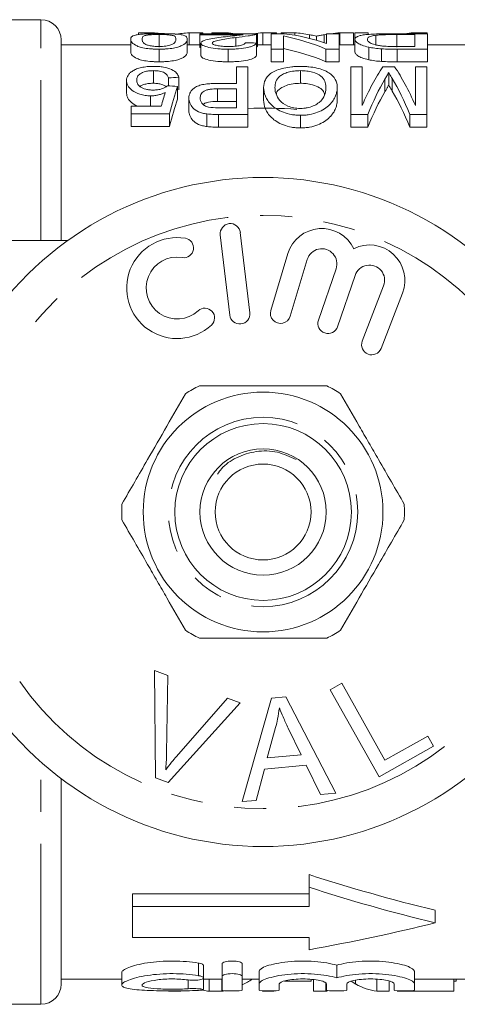
# Model space of a CAD drawing. Units: millimetres. Extents: x 160 to 246, y 84 to 264.
# Drawn here: x 192 to 209, y 98 to 137 of the extents above; entities that cross this region are included whole.
import ezdxf

# ---------------------------------------------------------------- set-up
doc = ezdxf.new("R2010")
doc.units = ezdxf.units.MM
doc.linetypes.add('PHANTOM', pattern=[12.7, 6.35, -1.27, 1.27, -1.27, 1.27, -1.27])

msp = doc.modelspace()

# ---------------------------------------------------------------- linework, layer by layer
at = {"color": 7, "linetype": 'Continuous', "lineweight": 15}
for p, q in [((192.548, 136.791), (186.248, 136.791)), ((196.408, 136.272), (196.408, 136.204)), ((196.408, 136.272), (196.968, 136.272)), ((197.225, 136.205), (197.225, 135.705)), ((198.42, 136.272), (198.42, 135.791)), ((198.42, 136.272), (198.965, 136.272)), ((201.129, 136.236), (198.841, 136.236)), ((198.841, 136.236), (198.841, 136.196)), ((198.841, 136.196), (200.553, 136.196)), ((198.841, 136.196), (198.841, 135.696)), ((198.965, 136.272), (198.965, 136.236)), ((199.324, 136.272), (199.324, 136.236)), ((199.324, 136.272), (199.884, 136.272)), ((199.884, 136.272), (199.884, 136.236)), ((201.082, 136.209), (201.082, 135.867)), ((201.129, 135.735), (201.129, 136.235)), ((201.336, 136.272), (201.336, 135.791)), ((201.336, 136.272), (201.882, 136.272)), ((202.189, 136.236), (201.668, 136.236)), ((201.668, 136.236), (201.668, 135.623)), ((201.882, 136.272), (201.882, 136.236)), ((202.061, 136.272), (202.061, 136.236)), ((202.061, 136.272), (202.601, 136.272)), ((202.161, 135.623), (202.161, 136.146)), ((202.601, 136.272), (202.601, 136.175)), ((203.471, 136.138), (203.471, 135.972)), ((203.866, 136.236), (203.866, 135.845)), ((204.36, 136.236), (203.866, 136.236)), ((204.36, 135.623), (204.36, 136.236)), ((204.393, 136.272), (204.393, 135.791)), ((204.393, 136.272), (204.933, 136.272)), ((204.933, 136.272), (204.933, 135.791)), ((204.978, 136.272), (204.978, 135.791)), ((204.978, 136.272), (205.518, 136.272)), ((205.518, 136.272), (205.518, 136.206)), ((205.818, 136.174), (205.818, 135.793)), ((207.86, 136.236), (206.606, 136.236)), ((206.645, 136.2), (207.366, 136.2)), ((207.31, 136.272), (207.31, 136.236)), ((207.31, 136.272), (207.85, 136.272)), ((207.366, 136.2), (207.366, 135.73)), ((207.85, 136.272), (207.85, 136.236)), ((207.86, 135.623), (207.86, 136.236)), ((193.348, 128.041), (193.348, 135.991)), ((196.103, 135.791), (193.348, 135.791)), ((196.103, 136.021), (196.103, 135.521)), ((198.347, 136.021), (198.347, 135.521)), ((198.841, 135.791), (198.347, 135.791)), ((198.885, 135.862), (198.885, 135.362)), ((200.275, 136.088), (200.275, 135.745)), ((201.084, 135.867), (201.084, 135.367)), ((201.668, 135.791), (201.129, 135.791)), ((204.988, 135.791), (204.36, 135.791)), ((204.988, 136.013), (204.988, 135.513)), ((207.366, 135.73), (206.657, 135.73)), ((210.348, 135.791), (207.86, 135.791)), ((197.225, 135.623), (197.225, 135.123)), ((198.885, 135.696), (198.841, 135.696)), ((199.962, 135.623), (199.962, 135.123)), ((201.668, 135.623), (202.161, 135.623)), ((201.668, 135.623), (201.668, 135.123)), ((202.161, 135.623), (202.161, 135.123)), ((203.838, 135.623), (203.838, 135.123)), ((203.838, 135.623), (204.36, 135.623)), ((204.36, 135.623), (204.36, 135.123)), ((205.536, 135.704), (205.536, 135.204)), ((206.045, 135.637), (206.045, 135.137)), ((206.663, 135.623), (207.86, 135.623)), ((207.86, 135.623), (207.86, 135.123)), ((202.161, 135.123), (201.668, 135.123)), ((204.36, 135.123), (203.838, 135.123)), ((207.86, 135.123), (206.663, 135.123)), ((197.001, 134.772), (197.001, 134.272)), ((200.293, 134.923), (200.293, 134.265)), ((200.741, 134.923), (200.293, 134.923)), ((200.741, 133.036), (200.741, 134.923)), ((202.83, 134.772), (202.83, 134.272)), ((204.825, 134.923), (204.825, 133.036)), ((205.273, 134.923), (204.825, 134.923)), ((205.273, 133.392), (205.273, 134.923)), ((206.561, 134.923), (206.096, 134.923)), ((206.328, 134.698), (206.328, 134.198)), ((207.382, 134.923), (207.382, 133.392)), ((207.831, 134.923), (207.382, 134.923)), ((207.831, 133.036), (207.831, 134.923)), ((195.94, 134.384), (195.94, 133.884)), ((197.6, 134.487), (197.6, 134.17)), ((198.004, 134.508), (198.004, 134.008)), ((200.293, 134.265), (199.526, 134.265)), ((196.892, 133.775), (196.892, 133.363)), ((197.959, 134.149), (197.959, 133.649)), ((199.542, 134.053), (200.293, 134.053)), ((199.542, 134.053), (199.542, 133.553)), ((200.293, 134.053), (200.293, 133.305)), ((201.369, 134.104), (201.369, 133.604)), ((204.286, 134.126), (204.286, 133.626)), ((198.408, 133.68), (198.408, 133.18)), ((200.293, 133.553), (199.542, 133.553)), ((196.119, 133.363), (196.119, 133.066)), ((197.312, 133.363), (196.119, 133.363)), ((196.119, 133.066), (197.645, 133.066)), ((196.119, 133.066), (196.119, 132.566)), ((197.645, 133.066), (197.645, 132.566)), ((199.123, 133.058), (199.123, 132.558)), ((200.293, 133.305), (199.55, 133.305)), ((199.588, 133.036), (200.741, 133.036)), ((200.741, 133.036), (200.741, 132.536)), ((202.826, 133.005), (202.826, 132.505)), ((204.825, 133.036), (205.495, 133.036)), ((204.825, 133.036), (204.825, 132.536)), ((205.495, 133.036), (205.495, 132.536)), ((207.16, 133.036), (207.831, 133.036)), ((207.16, 133.036), (207.16, 132.536)), ((207.831, 133.036), (207.831, 132.536)), ((197.645, 132.566), (196.119, 132.566)), ((200.741, 132.536), (199.588, 132.536)), ((205.495, 132.536), (204.825, 132.536)), ((207.831, 132.536), (207.16, 132.536)), ((200.821, 125.183), (200.447, 128.361)), ((187.348, 128.041), (193.602, 128.041)), ((199.652, 128.268), (200.027, 125.09)), ((202.334, 127.525), (201.654, 125.277)), ((202.419, 125.045), (203.1, 127.293)), ((204.242, 126.924), (203.542, 124.891)), ((204.298, 124.63), (204.998, 126.663)), ((206.125, 126.252), (205.277, 124.061)), ((206.024, 123.772), (206.871, 125.963)), ((197.047, 111.016), (197.578, 110.815)), ((197.083, 106.766), (197.047, 111.016)), ((197.578, 110.815), (197.524, 107.758)), ((204.01, 110.252), (204.467, 110.508)), ((204.467, 110.508), (206.176, 107.465)), ((205.947, 106.802), (204.01, 110.252)), ((200.438, 109.734), (197.586, 106.576)), ((197.918, 107.609), (199.938, 109.923)), ((199.938, 109.923), (200.438, 109.734)), ((200.516, 105.82), (201.685, 109.921)), ((201.685, 109.921), (202.25, 109.97)), ((202.25, 109.97), (204.226, 106.151)), ((201.846, 108.752), (201.515, 107.55)), ((202.859, 107.67), (202.348, 108.731)), ((206.176, 107.465), (207.874, 108.418)), ((207.874, 108.418), (208.103, 108.011)), ((201.515, 107.55), (202.859, 107.67)), ((208.103, 108.011), (205.947, 106.802)), ((203.058, 107.257), (201.401, 107.11)), ((203.629, 106.098), (203.058, 107.257)), ((201.401, 107.11), (201.073, 105.869)), ((193.348, 98.591), (193.348, 106.729)), ((197.586, 106.576), (197.083, 106.766)), ((204.226, 106.151), (203.629, 106.098)), ((201.073, 105.869), (200.516, 105.82)), ((203.17, 102.428), (203.17, 102.928)), ((203.17, 101.671), (203.17, 102.428)), ((203.17, 102.171), (196.17, 102.171)), ((196.17, 101.671), (196.17, 102.171)), ((196.17, 101.671), (203.17, 101.671)), ((196.17, 100.443), (196.17, 101.671)), ((208.17, 101.013), (208.17, 101.513)), ((203.17, 100.443), (196.17, 100.443)), ((203.17, 99.951), (203.17, 100.443)), ((198.984, 98.836), (198.984, 99.336)), ((199.725, 98.896), (199.725, 99.396)), ((200.524, 98.896), (200.524, 99.396)), ((201.191, 98.598), (201.191, 99.098)), ((204.267, 98.837), (204.267, 99.337)), ((207.343, 98.598), (207.343, 99.098)), ((193.348, 98.791), (195.753, 98.791)), ((195.753, 99.051), (195.753, 98.554)), ((198.984, 98.372), (198.984, 98.827)), ((198.984, 98.791), (199.725, 98.791)), ((199.208, 98.31), (199.208, 98.791)), ((199.711, 98.31), (199.711, 98.791)), ((199.725, 98.351), (199.725, 98.896)), ((200.524, 98.896), (200.524, 98.351)), ((200.524, 98.791), (201.191, 98.791)), ((203.25, 98.713), (202.201, 98.713)), ((203.25, 98.713), (203.25, 98.779)), ((203.345, 98.31), (203.345, 98.791)), ((205.853, 98.31), (205.853, 98.791)), ((206.342, 98.31), (206.342, 98.713)), ((207.343, 98.791), (210.348, 98.791)), ((208.904, 98.31), (208.904, 98.791)), ((208.994, 98.713), (208.904, 98.713)), ((208.994, 98.713), (208.994, 98.791)), ((198.085, 98.31), (197.596, 98.31)), ((199.711, 98.31), (199.208, 98.31)), ((201.191, 98.351), (201.191, 98.598)), ((201.77, 98.31), (201.321, 98.31)), ((201.99, 98.598), (201.99, 98.351)), ((203.834, 98.31), (203.345, 98.31)), ((203.834, 98.31), (203.834, 98.635)), ((203.867, 98.351), (203.867, 98.598)), ((204.667, 98.598), (204.667, 98.351)), ((206.342, 98.31), (205.853, 98.31)), ((206.544, 98.351), (206.544, 98.598)), ((208.904, 98.31), (206.661, 98.31)), ((207.343, 98.598), (207.343, 98.351)), ((186.248, 97.791), (192.548, 97.791))]:
    msp.add_line(p, q, dxfattribs=at)
at = {"color": 8, "linetype": 'PHANTOM', "lineweight": 0}
for p, q in [((192.548, 128.041), (192.548, 136.791)), ((203.185, 136.197), (203.185, 136.05)), ((203.762, 136.195), (203.762, 135.881)), ((206.645, 136.2), (206.645, 135.7)), ((206.663, 135.623), (206.663, 135.123)), ((206.176, 134.439), (206.176, 133.939)), ((206.467, 134.46), (206.467, 133.96)), ((199.588, 133.036), (199.588, 132.536)), ((192.548, 97.791), (192.548, 107.385)), ((198.792, 98.925), (198.792, 99.425)), ((198.376, 98.407), (198.376, 98.755)), ((205.011, 98.595), (205.011, 98.744))]:
    msp.add_line(p, q, dxfattribs=at)
at = {"color": 7, "linetype": 'Continuous', "lineweight": 15}
for radius in [4.75, 3.5, 2.5, 1.9]:
    msp.add_circle((201.348, 117.291), radius, dxfattribs=at)
at = {"color": 8, "linetype": 'PHANTOM', "lineweight": 0}
msp.add_circle((201.348, 117.291), 3.75, dxfattribs=at)
at = {"color": 7, "linetype": 'Continuous', "lineweight": 15}
for centre, radius, start, end in [((192.548, 135.991), 0.8, 0, 90), ((201.348, 117.291), 16, 85.2042, 92.1727), ((201.348, 117.291), 13.25, 34.8499, 145.1501), ((200.05, 128.315), 0.4, 6.7162, 186.7162), ((203.674, 127.119), 1.4, 25.4153, 163.1496), ((197.943, 126.16), 2, 80.6161, 312.8163), ((198.206, 127.751), 0.387, 260.6161, 80.6161), ((203.674, 127.119), 0.6, 341, 163.1496), ((205.565, 126.468), 1.4, 338.8504, 116.5847), ((197.943, 126.16), 1.226, 80.6161, 312.8163), ((205.565, 126.468), 0.6, 338.8504, 161), ((199.04, 124.977), 0.387, 312.8163, 132.8163), ((202.036, 125.161), 0.4, 163.1496, 343.1496), ((200.424, 125.137), 0.4, 186.7162, 6.7162), ((203.92, 124.76), 0.4, 161, 341), ((205.65, 123.916), 0.4, 158.8504, 338.8504), ((201.348, 117.291), 5.6, 116.7655, 123.2345), ((201.348, 117.291), 5.6, 56.7655, 63.2345), ((201.348, 117.291), 5.6, 176.7655, 183.2345), ((201.348, 117.291), 5.6, 356.7655, 3.2345), ((201.348, 117.291), 5.6, 236.7655, 243.2345), ((201.348, 117.291), 5.6, 296.7655, 303.2345), ((201.348, 117.291), 13.25, 214.8499, 325.1501), ((192.548, 98.591), 0.8, 270, 0)]:
    msp.add_arc(centre, radius, start, end, dxfattribs=at)
at = {"color": 8, "linetype": 'PHANTOM', "lineweight": 0}
for start, end in [(34.8499, 145.1501), (214.8499, 325.1501)]:
    msp.add_arc((201.348, 117.291), 11.75, start, end, dxfattribs=at)
at = {"color": 7, "linetype": 'Continuous', "lineweight": 15}
for centre, major_axis, ratio, start_param, end_param in [((196.459, 117.791), (0, 18.5), 0.60925, 6.212257, 6.238053), ((198.931, 117.791), (0, 18.5), 0.612654, 0.045132, 0.094374), ((199.376, 117.791), (0, 18.5), 0.60925, 6.206105, 6.238053), ((201.848, 117.791), (0, 18.5), 0.612654, 0.045132, 0.07708), ((200.676, 117.791), (0, 18.5), 0.642148, 6.013744, 6.157836), ((201.274, 117.791), (0, 18.5), 0.642148, 6.06324, 6.206105), ((202.128, 117.791), (0, 18.5), 0.566372, 6.182224, 6.238053), ((204.895, 117.791), (0, 18.5), 0.601067, 0.092647, 0.102104), ((204.895, 117.791), (0, 18.5), 0.601067, 0.045132, 0.07708), ((207.812, 117.791), (0, 18.5), 0.601067, 0.045132, 0.07708), ((161.71, 117.791), (185, 0), 0.1, 1.356324, 1.358805), ((200.676, 117.291), (0, 18.5), 0.642148, 6.013744, 6.157836), ((208.034, 117.791), (0, 18.5), 0.277699, 0.386933, 0.56739), ((204.624, 117.791), (0, 18.5), 0.277462, 5.715795, 5.896253), ((120.188, 117.791), (166.5, 0), 0.111111, 1.084796, 1.087537), ((269.314, 117.791), (166.5, 0), 0.111111, 2.013391, 2.016077), ((208.454, 117.791), (0, 18.5), 0.282312, 0.45121, 0.6023), ((204.204, 117.791), (0, 18.5), 0.282044, 5.680886, 5.834501), ((199.058, 117.791), (0, 18.5), 0.174787, 0.513072, 0.570269), ((199.471, 117.791), (0, 18.5), 0.175, 0.486001, 0.599359), ((208.454, 117.291), (0, 18.5), 0.282312, 0.45121, 0.6023), ((204.204, 117.291), (0, 18.5), 0.282044, 5.680886, 5.834501), ((199.471, 117.291), (0, 18.5), 0.175, 0.486001, 0.599359), ((232.321, 117.291), (46.25, 0), 0.4, 4.030464, 4.162983), ((232.321, 116.791), (46.25, 0), 0.4, 4.030464, 4.162983), ((184.019, 116.791), (46.25, 0), 0.4, 5.139312, 5.261795), ((199.416, 116.791), (0, 18.5), 0.352965, 3.312076, 3.374615), ((199.502, 116.791), (0, 18.5), 0.353165, 3.061151, 3.09646), ((199.416, 116.791), (0, 18.5), 0.352965, 3.186725, 3.20441), ((203.554, 116.791), (0, 18.5), 0.334824, 3.186725, 3.194487), ((206.133, 116.791), (0, 18.5), 0.335662, 2.959876, 3.09646)]:
    msp.add_ellipse(centre, major_axis=major_axis, ratio=ratio, start_param=start_param, end_param=end_param, dxfattribs=at)
for points, knots in [([(197.225, 136.239), (197.175, 136.239), (197.125, 136.239), (197.027, 136.238), (196.978, 136.238), (196.834, 136.235), (196.739, 136.232), (196.573, 136.223), (196.499, 136.217), (196.378, 136.202), (196.327, 136.193), (196.21, 136.163), (196.166, 136.139), (196.111, 136.085), (196.105, 136.054), (196.103, 136.021)], [0, 0, 0, 0, 0.0625, 0.0625, 0.125, 0.125, 0.25, 0.25, 0.375, 0.375, 0.5, 0.5, 0.75, 0.75, 1, 1, 1, 1]), ([(196.552, 136.02), (196.553, 136.045), (196.555, 136.068), (196.578, 136.11), (196.595, 136.129), (196.65, 136.155), (196.673, 136.163), (196.741, 136.177), (196.786, 136.184), (196.89, 136.194), (196.95, 136.198), (197.049, 136.202), (197.084, 136.203), (197.154, 136.204), (197.189, 136.205), (197.225, 136.205)], [0, 0, 0, 0, 0.25, 0.25, 0.5, 0.5, 0.625, 0.625, 0.75, 0.75, 0.875, 0.875, 0.9375, 0.9375, 1, 1, 1, 1]), ([(198.007, 136.211), (197.982, 136.214), (197.958, 136.216), (197.905, 136.221), (197.877, 136.223), (197.788, 136.228), (197.724, 136.231), (197.589, 136.236), (197.518, 136.237), (197.373, 136.239), (197.299, 136.239), (197.225, 136.239)], [0, 0, 0, 0, 0.125, 0.125, 0.25, 0.25, 0.5, 0.5, 0.75, 0.75, 1, 1, 1, 1]), ([(197.225, 136.205), (197.261, 136.205), (197.297, 136.204), (197.367, 136.203), (197.402, 136.202), (197.502, 136.198), (197.561, 136.194), (197.665, 136.183), (197.711, 136.177), (197.779, 136.163), (197.801, 136.155), (197.856, 136.129), (197.872, 136.109), (197.895, 136.067), (197.897, 136.045), (197.898, 136.02)], [0, 0, 0, 0, 0.0625, 0.0625, 0.125, 0.125, 0.25, 0.25, 0.375, 0.375, 0.5, 0.5, 0.75, 0.75, 1, 1, 1, 1]), ([(198.347, 136.021), (198.345, 136.042), (198.343, 136.062), (198.324, 136.1), (198.308, 136.117), (198.261, 136.15), (198.229, 136.164), (198.161, 136.184), (198.137, 136.19), (198.078, 136.201), (198.043, 136.206), (198.007, 136.211)], [0, 0, 0, 0, 0.25, 0.25, 0.5, 0.5, 0.75, 0.75, 0.875, 0.875, 1, 1, 1, 1]), ([(199.857, 136.118), (199.742, 136.105), (199.628, 136.09), (199.407, 136.059), (199.301, 136.041), (199.113, 136.001), (199.03, 135.978), (198.944, 135.938), (198.923, 135.924), (198.893, 135.894), (198.888, 135.879), (198.885, 135.862)], [0, 0, 0, 0, 0.25, 0.25, 0.5, 0.5, 0.75, 0.75, 0.875, 0.875, 1, 1, 1, 1]), ([(200.553, 136.196), (200.505, 136.189), (200.457, 136.183), (200.344, 136.17), (200.284, 136.164), (200.103, 136.145), (199.98, 136.132), (199.857, 136.118)], [0, 0, 0, 0, 0.25, 0.25, 0.5, 0.5, 1, 1, 1, 1]), ([(200.275, 136.088), (200.445, 136.108), (200.611, 136.128), (200.825, 136.158), (200.89, 136.169), (200.973, 136.184), (200.999, 136.189), (201.045, 136.199), (201.064, 136.204), (201.082, 136.209)], [0, 0, 0, 0, 0.5, 0.5, 0.75, 0.75, 0.875, 0.875, 1, 1, 1, 1]), ([(201.082, 136.209), (201.09, 136.212), (201.098, 136.214), (201.105, 136.216), (201.111, 136.219), (201.116, 136.221), (201.119, 136.223), (201.123, 136.225), (201.126, 136.227), (201.128, 136.23), (201.129, 136.232), (201.129, 136.234), (201.129, 136.236)], [0, 0, 0, 0, 0.0000792746, 0.0000792746, 0.0000792746, 0.0001586901, 0.0001586901, 0.0001586901, 0.0002378757, 0.0002378757, 0.0002378757, 0.0003176135, 0.0003176135, 0.0003176135, 0.0003176135]), ([(203.185, 136.197), (203.208, 136.192), (203.232, 136.188), (203.256, 136.183), (203.292, 136.177), (203.327, 136.169), (203.363, 136.162), (203.399, 136.154), (203.435, 136.147), (203.471, 136.138)], [0, 0, 0, 0, 0.0001459267, 0.0001459267, 0.0001459267, 0.0003648352, 0.0003648352, 0.0003648352, 0.00058376, 0.00058376, 0.00058376, 0.00058376]), ([(203.471, 136.138), (203.519, 136.149), (203.568, 136.159), (203.616, 136.168), (203.64, 136.173), (203.664, 136.177), (203.689, 136.182), (203.713, 136.186), (203.737, 136.19), (203.762, 136.195)], [0, 0, 0, 0, 0.0002839427, 0.0002839427, 0.0002839427, 0.0004259288, 0.0004259288, 0.0004259288, 0.0005679196, 0.0005679196, 0.0005679196, 0.0005679196]), ([(206.606, 136.236), (206.491, 136.236), (206.376, 136.236), (206.15, 136.233), (206.037, 136.231), (205.817, 136.225), (205.713, 136.221), (205.524, 136.209), (205.442, 136.202), (205.297, 136.183), (205.237, 136.172), (205.14, 136.147), (205.101, 136.133), (205.04, 136.103), (205.02, 136.087), (204.993, 136.052), (204.99, 136.033), (204.988, 136.013)], [0, 0, 0, 0, 0.125, 0.125, 0.25, 0.25, 0.375, 0.375, 0.5, 0.5, 0.625, 0.625, 0.75, 0.75, 0.875, 0.875, 1, 1, 1, 1]), ([(205.482, 136.012), (205.483, 136.029), (205.486, 136.046), (205.506, 136.078), (205.522, 136.093), (205.571, 136.12), (205.604, 136.133), (205.67, 136.15), (205.695, 136.155), (205.752, 136.165), (205.785, 136.17), (205.818, 136.174)], [0, 0, 0, 0, 0.25, 0.25, 0.5, 0.5, 0.75, 0.75, 0.875, 0.875, 1, 1, 1, 1]), ([(205.818, 136.174), (205.845, 136.177), (205.872, 136.18), (205.931, 136.184), (205.963, 136.186), (206.061, 136.192), (206.132, 136.194), (206.347, 136.2), (206.497, 136.2), (206.645, 136.2)], [0, 0, 0, 0, 0.125, 0.125, 0.25, 0.25, 0.5, 0.5, 1, 1, 1, 1]), ([(196.103, 136.021), (196.105, 135.986), (196.111, 135.949), (196.162, 135.87), (196.214, 135.827), (196.329, 135.762), (196.374, 135.74), (196.491, 135.699), (196.564, 135.681), (196.734, 135.652), (196.827, 135.641), (196.974, 135.63), (197.024, 135.627), (197.124, 135.624), (197.175, 135.624), (197.225, 135.623)], [0, 0, 0, 0, 0.25, 0.25, 0.5, 0.5, 0.625, 0.625, 0.75, 0.75, 0.875, 0.875, 0.9375, 0.9375, 1, 1, 1, 1]), ([(197.23, 135.73), (197.194, 135.73), (197.157, 135.731), (197.086, 135.734), (197.051, 135.736), (196.95, 135.747), (196.89, 135.757), (196.786, 135.781), (196.742, 135.794), (196.674, 135.824), (196.651, 135.839), (196.597, 135.884), (196.579, 135.914), (196.556, 135.969), (196.553, 135.996), (196.552, 136.02)], [0, 0, 0, 0, 0.0625, 0.0625, 0.125, 0.125, 0.25, 0.25, 0.375, 0.375, 0.5, 0.5, 0.75, 0.75, 1, 1, 1, 1]), ([(197.225, 135.623), (197.276, 135.624), (197.326, 135.624), (197.425, 135.627), (197.474, 135.63), (197.619, 135.64), (197.713, 135.651), (197.879, 135.68), (197.953, 135.699), (198.072, 135.739), (198.122, 135.76), (198.241, 135.825), (198.285, 135.868), (198.337, 135.949), (198.345, 135.986), (198.347, 136.021)], [0, 0, 0, 0, 0.0625, 0.0625, 0.125, 0.125, 0.25, 0.25, 0.375, 0.375, 0.5, 0.5, 0.75, 0.75, 1, 1, 1, 1]), ([(197.696, 135.789), (197.667, 135.78), (197.639, 135.772), (197.572, 135.758), (197.536, 135.751), (197.455, 135.74), (197.412, 135.736), (197.323, 135.731), (197.276, 135.73), (197.23, 135.73)], [0, 0, 0, 0, 0.25, 0.25, 0.5, 0.5, 0.75, 0.75, 1, 1, 1, 1]), ([(197.898, 136.02), (197.896, 135.987), (197.89, 135.95), (197.853, 135.891), (197.835, 135.87), (197.796, 135.839), (197.781, 135.829), (197.745, 135.809), (197.721, 135.799), (197.696, 135.789)], [0, 0, 0, 0, 0.5, 0.5, 0.75, 0.75, 0.875, 0.875, 1, 1, 1, 1]), ([(198.885, 135.862), (198.887, 135.848), (198.891, 135.833), (198.917, 135.803), (198.935, 135.788), (199.018, 135.743), (199.1, 135.715), (199.302, 135.668), (199.424, 135.65), (199.62, 135.634), (199.688, 135.63), (199.824, 135.624), (199.893, 135.624), (199.962, 135.623)], [0, 0, 0, 0, 0.125, 0.125, 0.25, 0.25, 0.5, 0.5, 0.75, 0.75, 0.875, 0.875, 1, 1, 1, 1]), ([(199.334, 135.863), (199.336, 135.878), (199.345, 135.891), (199.383, 135.917), (199.411, 135.93), (199.509, 135.963), (199.596, 135.982), (199.87, 136.034), (200.071, 136.062), (200.275, 136.088)], [0, 0, 0, 0, 0.125, 0.125, 0.25, 0.25, 0.5, 0.5, 1, 1, 1, 1]), ([(199.972, 135.73), (199.892, 135.731), (199.812, 135.733), (199.659, 135.744), (199.588, 135.754), (199.467, 135.78), (199.416, 135.795), (199.35, 135.828), (199.336, 135.846), (199.334, 135.863)], [0, 0, 0, 0, 0.25, 0.25, 0.5, 0.5, 0.75, 0.75, 1, 1, 1, 1]), ([(199.962, 135.623), (200.033, 135.624), (200.103, 135.625), (200.242, 135.629), (200.311, 135.633), (200.514, 135.649), (200.641, 135.667), (200.799, 135.703), (200.846, 135.716), (200.926, 135.744), (200.961, 135.76), (201.014, 135.79), (201.036, 135.806), (201.067, 135.837), (201.076, 135.852), (201.084, 135.867)], [0, 0, 0, 0, 0.125, 0.125, 0.25, 0.25, 0.5, 0.5, 0.625, 0.625, 0.75, 0.75, 0.875, 0.875, 1, 1, 1, 1]), ([(200.635, 135.877), (200.634, 135.868), (200.632, 135.858), (200.619, 135.84), (200.609, 135.83), (200.579, 135.812), (200.56, 135.803), (200.514, 135.786), (200.485, 135.778), (200.391, 135.757), (200.313, 135.746), (200.148, 135.733), (200.06, 135.731), (199.972, 135.73)], [0, 0, 0, 0, 0.125, 0.125, 0.25, 0.25, 0.375, 0.375, 0.5, 0.5, 0.75, 0.75, 1, 1, 1, 1]), ([(201.129, 135.735), (201.129, 135.733), (201.129, 135.729), (201.12, 135.723), (201.106, 135.716), (201.09, 135.712), (201.082, 135.709)], [0, 0, 0, 0, 0.215073, 0.476482, 0.73705, 1, 1, 1, 1]), ([(204.988, 136.013), (204.991, 135.967), (205.019, 135.915), (205.147, 135.832), (205.203, 135.805), (205.347, 135.751), (205.435, 135.726), (205.536, 135.704)], [0, 0, 0, 0, 0.5, 0.5, 0.75, 0.75, 1, 1, 1, 1]), ([(206.078, 135.748), (206.021, 135.754), (205.967, 135.761), (205.869, 135.779), (205.823, 135.79), (205.703, 135.822), (205.638, 135.846), (205.547, 135.895), (205.521, 135.92), (205.488, 135.968), (205.483, 135.99), (205.482, 136.012)], [0, 0, 0, 0, 0.125, 0.125, 0.25, 0.25, 0.5, 0.5, 0.75, 0.75, 1, 1, 1, 1]), ([(197.225, 135.123), (197.175, 135.124), (197.124, 135.124), (197.025, 135.127), (196.976, 135.13), (196.831, 135.141), (196.737, 135.151), (196.569, 135.18), (196.494, 135.198), (196.377, 135.239), (196.331, 135.261), (196.216, 135.326), (196.163, 135.369), (196.111, 135.449), (196.105, 135.486), (196.103, 135.521)], [0, 0, 0, 0, 0.0625, 0.0625, 0.125, 0.125, 0.25, 0.25, 0.375, 0.375, 0.5, 0.5, 0.75, 0.75, 1, 1, 1, 1]), ([(198.347, 135.521), (198.345, 135.486), (198.337, 135.449), (198.299, 135.389), (198.281, 135.369), (198.235, 135.327), (198.204, 135.305), (198.125, 135.261), (198.076, 135.24), (197.956, 135.2), (197.884, 135.181), (197.717, 135.152), (197.624, 135.14), (197.477, 135.13), (197.427, 135.127), (197.327, 135.124), (197.276, 135.124), (197.225, 135.123)], [0, 0, 0, 0, 0.25, 0.25, 0.375, 0.375, 0.5, 0.5, 0.625, 0.625, 0.75, 0.75, 0.875, 0.875, 0.9375, 0.9375, 1, 1, 1, 1]), ([(199.962, 135.123), (199.894, 135.124), (199.825, 135.124), (199.691, 135.129), (199.625, 135.133), (199.429, 135.149), (199.307, 135.167), (199.102, 135.215), (199.019, 135.243), (198.936, 135.287), (198.918, 135.302), (198.891, 135.332), (198.887, 135.348), (198.885, 135.362)], [0, 0, 0, 0, 0.125, 0.125, 0.25, 0.25, 0.5, 0.5, 0.75, 0.75, 0.875, 0.875, 1, 1, 1, 1]), ([(201.084, 135.367), (201.076, 135.352), (201.067, 135.337), (201.037, 135.306), (201.016, 135.291), (200.935, 135.245), (200.853, 135.215), (200.644, 135.168), (200.517, 135.15), (200.315, 135.133), (200.245, 135.129), (200.104, 135.125), (200.033, 135.124), (199.962, 135.123)], [0, 0, 0, 0, 0.125, 0.125, 0.25, 0.25, 0.5, 0.5, 0.75, 0.75, 0.875, 0.875, 1, 1, 1, 1]), ([(205.536, 135.204), (205.435, 135.226), (205.347, 135.251), (205.204, 135.304), (205.148, 135.332), (205.063, 135.386), (205.035, 135.413), (204.995, 135.465), (204.989, 135.49), (204.988, 135.513)], [0, 0, 0, 0, 0.25, 0.25, 0.5, 0.5, 0.75, 0.75, 1, 1, 1, 1]), ([(205.536, 135.704), (205.573, 135.696), (205.61, 135.688), (205.689, 135.674), (205.731, 135.668), (205.859, 135.651), (205.952, 135.644), (206.045, 135.637)], [0, 0, 0, 0, 0.25, 0.25, 0.5, 0.5, 1, 1, 1, 1]), ([(197.004, 134.941), (196.962, 134.941), (196.921, 134.941), (196.84, 134.937), (196.8, 134.935), (196.681, 134.923), (196.603, 134.912), (196.463, 134.881), (196.397, 134.861), (196.281, 134.816), (196.233, 134.79), (196.186, 134.763)], [0, 0, 0, 0, 0.125, 0.125, 0.25, 0.25, 0.5, 0.5, 0.75, 0.75, 1, 1, 1, 1]), ([(198.004, 134.508), (197.991, 134.566), (197.97, 134.622), (197.879, 134.727), (197.815, 134.776), (197.637, 134.858), (197.529, 134.891), (197.341, 134.922), (197.276, 134.93), (197.142, 134.939), (197.072, 134.941), (197.004, 134.941)], [0, 0, 0, 0, 0.25, 0.25, 0.5, 0.5, 0.75, 0.75, 0.875, 0.875, 1, 1, 1, 1]), ([(202.828, 134.941), (202.77, 134.941), (202.713, 134.94), (202.6, 134.935), (202.544, 134.93), (202.378, 134.914), (202.271, 134.896), (202.073, 134.852), (201.98, 134.825), (201.818, 134.76), (201.749, 134.724), (201.628, 134.644), (201.58, 134.601), (201.498, 134.511), (201.465, 134.464), (201.39, 134.316), (201.372, 134.212), (201.369, 134.104)], [0, 0, 0, 0, 0.0625, 0.0625, 0.125, 0.125, 0.25, 0.25, 0.375, 0.375, 0.5, 0.5, 0.625, 0.625, 0.75, 0.75, 1, 1, 1, 1]), ([(204.286, 134.126), (204.283, 134.232), (204.261, 134.333), (204.153, 134.523), (204.072, 134.613), (203.89, 134.729), (203.819, 134.765), (203.66, 134.827), (203.573, 134.854), (203.376, 134.898), (203.273, 134.915), (203.11, 134.931), (203.054, 134.935), (202.941, 134.94), (202.885, 134.941), (202.828, 134.941)], [0, 0, 0, 0, 0.25, 0.25, 0.5, 0.5, 0.625, 0.625, 0.75, 0.75, 0.875, 0.875, 0.9375, 0.9375, 1, 1, 1, 1]), ([(206.045, 135.137), (205.952, 135.144), (205.859, 135.151), (205.73, 135.168), (205.689, 135.175), (205.61, 135.188), (205.573, 135.196), (205.536, 135.204)], [0, 0, 0, 0, 0.5, 0.5, 0.75, 0.75, 1, 1, 1, 1]), ([(196.186, 134.763), (196.144, 134.737), (196.105, 134.709), (196.042, 134.65), (196.017, 134.619), (195.976, 134.554), (195.963, 134.521), (195.944, 134.453), (195.941, 134.419), (195.94, 134.384)], [0, 0, 0, 0, 0.25, 0.25, 0.5, 0.5, 0.75, 0.75, 1, 1, 1, 1]), ([(196.344, 134.397), (196.345, 134.443), (196.352, 134.487), (196.394, 134.573), (196.43, 134.615), (196.536, 134.689), (196.608, 134.722), (196.745, 134.753), (196.794, 134.761), (196.896, 134.77), (196.949, 134.772), (197.001, 134.772)], [0, 0, 0, 0, 0.25, 0.25, 0.5, 0.5, 0.75, 0.75, 0.875, 0.875, 1, 1, 1, 1]), ([(197.001, 134.772), (197.044, 134.772), (197.086, 134.771), (197.169, 134.764), (197.21, 134.759), (197.324, 134.737), (197.389, 134.714), (197.537, 134.63), (197.577, 134.559), (197.6, 134.487)], [0, 0, 0, 0, 0.125, 0.125, 0.25, 0.25, 0.5, 0.5, 1, 1, 1, 1]), ([(201.818, 134.102), (201.82, 134.183), (201.828, 134.262), (201.887, 134.412), (201.935, 134.486), (202.054, 134.582), (202.102, 134.613), (202.211, 134.667), (202.272, 134.691), (202.414, 134.732), (202.491, 134.747), (202.615, 134.763), (202.658, 134.767), (202.743, 134.771), (202.787, 134.772), (202.83, 134.772)], [0, 0, 0, 0, 0.25, 0.25, 0.5, 0.5, 0.625, 0.625, 0.75, 0.75, 0.875, 0.875, 0.9375, 0.9375, 1, 1, 1, 1]), ([(202.83, 134.772), (202.872, 134.772), (202.914, 134.771), (202.996, 134.767), (203.037, 134.763), (203.158, 134.749), (203.234, 134.734), (203.44, 134.676), (203.55, 134.622), (203.712, 134.498), (203.763, 134.43), (203.809, 134.32), (203.82, 134.283), (203.835, 134.207), (203.836, 134.168), (203.837, 134.129)], [0, 0, 0, 0, 0.0625, 0.0625, 0.125, 0.125, 0.25, 0.25, 0.5, 0.5, 0.75, 0.75, 0.875, 0.875, 1, 1, 1, 1]), ([(206.176, 134.439), (206.202, 134.484), (206.228, 134.528), (206.253, 134.571), (206.265, 134.592), (206.278, 134.613), (206.291, 134.635), (206.304, 134.656), (206.316, 134.677), (206.328, 134.698)], [0, 0, 0, 0, 0.0003156705, 0.0003156705, 0.0003156705, 0.0004735459, 0.0004735459, 0.0004735459, 0.0006314465, 0.0006314465, 0.0006314465, 0.0006314465]), ([(206.328, 134.698), (206.339, 134.678), (206.35, 134.659), (206.362, 134.64), (206.38, 134.61), (206.397, 134.581), (206.415, 134.551), (206.433, 134.521), (206.449, 134.49), (206.467, 134.46)], [0, 0, 0, 0, 0.0001457845, 0.0001457845, 0.0001457845, 0.0003644897, 0.0003644897, 0.0003644897, 0.0005832182, 0.0005832182, 0.0005832182, 0.0005832182]), ([(195.94, 134.384), (195.942, 134.318), (195.954, 134.251), (196.025, 134.118), (196.082, 134.053), (196.244, 133.932), (196.346, 133.877), (196.533, 133.816), (196.601, 133.801), (196.744, 133.78), (196.818, 133.776), (196.892, 133.775)], [0, 0, 0, 0, 0.25, 0.25, 0.5, 0.5, 0.75, 0.75, 0.875, 0.875, 1, 1, 1, 1]), ([(196.998, 134.004), (196.947, 134.004), (196.896, 134.006), (196.797, 134.015), (196.747, 134.023), (196.612, 134.055), (196.536, 134.091), (196.429, 134.172), (196.394, 134.216), (196.352, 134.307), (196.346, 134.352), (196.344, 134.397)], [0, 0, 0, 0, 0.125, 0.125, 0.25, 0.25, 0.5, 0.5, 0.75, 0.75, 1, 1, 1, 1]), ([(197.001, 134.272), (196.927, 134.27), (196.791, 134.266), (196.621, 134.224), (196.516, 134.181), (196.485, 134.149), (196.477, 134.14)], [0, 0, 0, 0, 0.336344, 0.616795, 0.896305, 1, 1, 1, 1]), ([(197.555, 134.172), (197.527, 134.149), (197.496, 134.126), (197.42, 134.084), (197.377, 134.065), (197.282, 134.033), (197.228, 134.021), (197.115, 134.007), (197.057, 134.005), (196.998, 134.004)], [0, 0, 0, 0, 0.25, 0.25, 0.5, 0.5, 0.75, 0.75, 1, 1, 1, 1]), ([(197.501, 134.141), (197.473, 134.163), (197.414, 134.207), (197.27, 134.252), (197.124, 134.271), (197.035, 134.272), (197.001, 134.272)], [0, 0, 0, 0, 0.2836525, 0.5803012, 0.8393918, 1, 1, 1, 1]), ([(199.526, 134.265), (199.447, 134.265), (199.369, 134.264), (199.213, 134.255), (199.136, 134.248), (198.985, 134.226), (198.913, 134.212), (198.779, 134.172), (198.72, 134.148), (198.624, 134.089), (198.584, 134.056), (198.516, 133.988), (198.488, 133.953), (198.446, 133.878), (198.432, 133.839), (198.412, 133.761), (198.409, 133.721), (198.408, 133.68)], [0, 0, 0, 0, 0.125, 0.125, 0.25, 0.25, 0.375, 0.375, 0.5, 0.5, 0.625, 0.625, 0.75, 0.75, 0.875, 0.875, 1, 1, 1, 1]), ([(202.83, 134.272), (202.729, 134.269), (202.527, 134.261), (202.246, 134.191), (202.012, 134.065), (201.889, 133.947), (201.874, 133.866), (201.872, 133.858)], [0, 0, 0, 0, 0.201129, 0.403774, 0.643896, 0.967673, 1, 1, 1, 1]), ([(203.783, 133.818), (203.776, 133.86), (203.758, 133.963), (203.594, 134.101), (203.351, 134.212), (203.074, 134.266), (202.906, 134.27), (202.83, 134.272)], [0, 0, 0, 0, 0.175071, 0.427866, 0.682466, 0.854889, 1, 1, 1, 1]), ([(206.328, 134.198), (206.316, 134.177), (206.304, 134.156), (206.291, 134.135), (206.272, 134.103), (206.253, 134.071), (206.234, 134.038), (206.215, 134.006), (206.196, 133.973), (206.176, 133.939)], [0, 0, 0, 0, 0.0001578204, 0.0001578204, 0.0001578204, 0.0003946032, 0.0003946032, 0.0003946032, 0.0006314225, 0.0006314225, 0.0006314225, 0.0006314225]), ([(206.467, 133.96), (206.443, 134.001), (206.42, 134.041), (206.397, 134.08), (206.385, 134.1), (206.374, 134.12), (206.362, 134.139), (206.35, 134.159), (206.339, 134.178), (206.328, 134.198)], [0, 0, 0, 0, 0.000291576, 0.000291576, 0.000291576, 0.0004374011, 0.0004374011, 0.0004374011, 0.0005832338, 0.0005832338, 0.0005832338, 0.0005832338]), ([(196.402, 133.363), (196.395, 133.365), (196.28, 133.399), (196.128, 133.51), (195.963, 133.687), (195.948, 133.814), (195.94, 133.884)], [0, 0, 0, 0, 0.019705, 0.3203, 0.630706, 1, 1, 1, 1]), ([(196.892, 133.775), (196.947, 133.776), (197.001, 133.778), (197.108, 133.792), (197.159, 133.801), (197.256, 133.826), (197.303, 133.84), (197.39, 133.872), (197.43, 133.891), (197.47, 133.909)], [0, 0, 0, 0, 0.25, 0.25, 0.5, 0.5, 0.75, 0.75, 1, 1, 1, 1]), ([(198.857, 133.689), (198.857, 133.738), (198.864, 133.787), (198.913, 133.88), (198.952, 133.925), (199.045, 133.979), (199.082, 133.995), (199.164, 134.019), (199.21, 134.028), (199.348, 134.048), (199.445, 134.052), (199.542, 134.053)], [0, 0, 0, 0, 0.25, 0.25, 0.5, 0.5, 0.625, 0.625, 0.75, 0.75, 1, 1, 1, 1]), ([(201.369, 134.104), (201.372, 133.992), (201.39, 133.877), (201.465, 133.703), (201.497, 133.644), (201.577, 133.528), (201.625, 133.469), (201.741, 133.358), (201.809, 133.304), (201.967, 133.206), (202.055, 133.162), (202.252, 133.085), (202.359, 133.055), (202.529, 133.025), (202.588, 133.017), (202.706, 133.007), (202.766, 133.005), (202.826, 133.005)], [0, 0, 0, 0, 0.25, 0.25, 0.375, 0.375, 0.5, 0.5, 0.625, 0.625, 0.75, 0.75, 0.875, 0.875, 0.9375, 0.9375, 1, 1, 1, 1]), ([(202.824, 133.276), (202.779, 133.277), (202.735, 133.278), (202.648, 133.286), (202.606, 133.293), (202.48, 133.317), (202.403, 133.342), (202.195, 133.431), (202.089, 133.509), (201.939, 133.674), (201.891, 133.762), (201.845, 133.891), (201.834, 133.934), (201.822, 134.018), (201.82, 134.061), (201.818, 134.102)], [0, 0, 0, 0, 0.0625, 0.0625, 0.125, 0.125, 0.25, 0.25, 0.5, 0.5, 0.75, 0.75, 0.875, 0.875, 1, 1, 1, 1]), ([(203.837, 134.129), (203.835, 134.043), (203.828, 133.956), (203.778, 133.777), (203.737, 133.687), (203.627, 133.559), (203.58, 133.516), (203.467, 133.44), (203.402, 133.405), (203.259, 133.343), (203.179, 133.318), (203.049, 133.293), (203.005, 133.286), (202.916, 133.278), (202.87, 133.277), (202.824, 133.276)], [0, 0, 0, 0, 0.25, 0.25, 0.5, 0.5, 0.625, 0.625, 0.75, 0.75, 0.875, 0.875, 0.9375, 0.9375, 1, 1, 1, 1]), ([(202.826, 133.005), (202.887, 133.006), (202.947, 133.007), (203.067, 133.016), (203.126, 133.024), (203.3, 133.054), (203.41, 133.084), (203.609, 133.161), (203.698, 133.209), (203.854, 133.309), (203.923, 133.364), (204.099, 133.535), (204.174, 133.654), (204.244, 133.834), (204.261, 133.894), (204.282, 134.011), (204.284, 134.069), (204.286, 134.126)], [0, 0, 0, 0, 0.0625, 0.0625, 0.125, 0.125, 0.25, 0.25, 0.375, 0.375, 0.5, 0.5, 0.75, 0.75, 0.875, 0.875, 1, 1, 1, 1]), ([(198.408, 133.68), (198.409, 133.649), (198.411, 133.617), (198.423, 133.554), (198.432, 133.523), (198.471, 133.428), (198.511, 133.365), (198.621, 133.245), (198.695, 133.189), (198.839, 133.124), (198.892, 133.106), (199.003, 133.077), (199.063, 133.067), (199.123, 133.058)], [0, 0, 0, 0, 0.125, 0.125, 0.25, 0.25, 0.5, 0.5, 0.75, 0.75, 0.875, 0.875, 1, 1, 1, 1]), ([(199.191, 133.325), (199.16, 133.333), (199.13, 133.341), (199.077, 133.363), (199.052, 133.376), (198.987, 133.418), (198.954, 133.45), (198.901, 133.516), (198.884, 133.55), (198.861, 133.619), (198.858, 133.654), (198.857, 133.689)], [0, 0, 0, 0, 0.125, 0.125, 0.25, 0.25, 0.5, 0.5, 0.75, 0.75, 1, 1, 1, 1]), ([(199.542, 133.553), (199.419, 133.549), (199.24, 133.543), (199.051, 133.488), (199.001, 133.45), (198.981, 133.434)], [0, 0, 0, 0, 0.56793, 0.828461, 1, 1, 1, 1]), ([(202.826, 132.505), (202.766, 132.505), (202.706, 132.507), (202.589, 132.517), (202.532, 132.524), (202.361, 132.555), (202.253, 132.585), (202.058, 132.661), (201.968, 132.706), (201.81, 132.803), (201.742, 132.857), (201.568, 133.024), (201.492, 133.143), (201.39, 133.376), (201.372, 133.492), (201.369, 133.604)], [0, 0, 0, 0, 0.0625, 0.0625, 0.125, 0.125, 0.25, 0.25, 0.375, 0.375, 0.5, 0.5, 0.75, 0.75, 1, 1, 1, 1]), ([(204.286, 133.626), (204.284, 133.569), (204.282, 133.511), (204.261, 133.395), (204.245, 133.337), (204.2, 133.219), (204.17, 133.16), (204.092, 133.041), (204.044, 132.981), (203.928, 132.868), (203.859, 132.813), (203.701, 132.711), (203.615, 132.664), (203.416, 132.586), (203.305, 132.555), (203.13, 132.524), (203.07, 132.517), (202.948, 132.507), (202.887, 132.506), (202.826, 132.505)], [0, 0, 0, 0, 0.125, 0.125, 0.25, 0.25, 0.375, 0.375, 0.5, 0.5, 0.625, 0.625, 0.75, 0.75, 0.875, 0.875, 0.9375, 0.9375, 1, 1, 1, 1]), ([(199.123, 132.558), (199.063, 132.567), (199.004, 132.577), (198.893, 132.606), (198.839, 132.624), (198.696, 132.689), (198.622, 132.745), (198.512, 132.864), (198.472, 132.928), (198.432, 133.022), (198.423, 133.054), (198.411, 133.117), (198.409, 133.149), (198.408, 133.18)], [0, 0, 0, 0, 0.125, 0.125, 0.25, 0.25, 0.5, 0.5, 0.75, 0.75, 0.875, 0.875, 1, 1, 1, 1]), ([(199.123, 133.058), (199.161, 133.053), (199.199, 133.049), (199.238, 133.046), (199.277, 133.043), (199.315, 133.041), (199.354, 133.04), (199.393, 133.038), (199.432, 133.037), (199.471, 133.036), (199.51, 133.036), (199.549, 133.036), (199.588, 133.036)], [0, 0, 0, 0, 0.0001168629, 0.0001168629, 0.0001168629, 0.0002336605, 0.0002336605, 0.0002336605, 0.0003503615, 0.0003503615, 0.0003503615, 0.000467204, 0.000467204, 0.000467204, 0.000467204]), ([(199.588, 132.536), (199.51, 132.536), (199.432, 132.537), (199.315, 132.541), (199.276, 132.543), (199.199, 132.549), (199.161, 132.553), (199.123, 132.558)], [0, 0, 0, 0, 0.5, 0.5, 0.75, 0.75, 1, 1, 1, 1]), ([(198.826, 122.291), (198.956, 122.291), (199.558, 122.291), (200.668, 122.291), (202.244, 122.291), (203.301, 122.291), (203.87, 122.291)], [0, 0, 0, 0, 0.07896, 0.365173, 0.658395, 1, 1, 1, 1]), ([(198.279, 121.975), (198.034, 121.551), (197.538, 120.693), (196.856, 119.511), (196.259, 118.477), (195.925, 117.898), (195.757, 117.607)], [0, 0, 0, 0, 0.2947, 0.596246, 0.797057, 1, 1, 1, 1]), ([(204.417, 121.975), (204.662, 121.551), (205.031, 120.911), (205.538, 120.033), (205.966, 119.292), (206.437, 118.477), (206.771, 117.898), (206.939, 117.607)], [0, 0, 0, 0, 0.294615, 0.444919, 0.596363, 0.797116, 1, 1, 1, 1]), ([(202.655, 119.365), (202.414, 119.48), (201.919, 119.715), (201.072, 119.731), (200.308, 119.48), (199.782, 119.138), (199.591, 118.867), (199.541, 118.795)], [0, 0, 0, 0, 0.2299469, 0.472429, 0.7127449, 0.9245238, 1, 1, 1, 1]), ([(198.279, 112.607), (198.034, 113.031), (197.664, 113.671), (197.157, 114.549), (196.73, 115.29), (196.259, 116.105), (195.925, 116.684), (195.757, 116.975)], [0, 0, 0, 0, 0.294615, 0.444919, 0.596363, 0.797116, 1, 1, 1, 1]), ([(204.417, 112.607), (204.662, 113.031), (205.157, 113.889), (205.839, 115.07), (206.437, 116.105), (206.771, 116.684), (206.939, 116.975)], [0, 0, 0, 0, 0.2947, 0.596246, 0.797057, 1, 1, 1, 1]), ([(198.826, 112.291), (198.956, 112.291), (199.558, 112.291), (200.668, 112.291), (202.244, 112.291), (203.301, 112.291), (203.87, 112.291)], [0, 0, 0, 0, 0.0789597, 0.3651735, 0.6583954, 1, 1, 1, 1]), ([(201.993, 109.528), (201.974, 109.381), (201.939, 109.12), (201.875, 108.864), (201.846, 108.752)], [0, 0, 0, 0, 0.5599884, 1, 1, 1, 1]), ([(202.348, 108.731), (202.277, 108.878), (202.151, 109.14), (202.041, 109.409), (201.993, 109.528)], [0, 0, 0, 0, 0.560008, 1, 1, 1, 1]), ([(197.524, 107.758), (197.521, 107.63), (197.516, 107.403), (197.498, 107.177), (197.49, 107.077)], [0, 0, 0, 0, 0.559993, 1, 1, 1, 1]), ([(197.49, 107.077), (197.567, 107.179), (197.705, 107.36), (197.853, 107.533), (197.918, 107.609)], [0, 0, 0, 0, 0.5599755, 1, 1, 1, 1]), ([(198.792, 99.425), (198.642, 99.449), (198.479, 99.469), (198.137, 99.497), (197.962, 99.505), (197.604, 99.506), (197.426, 99.5), (197.082, 99.475), (196.915, 99.456), (196.61, 99.409), (196.467, 99.381), (196.219, 99.319), (196.111, 99.285), (195.935, 99.216), (195.868, 99.182), (195.776, 99.114), (195.753, 99.082), (195.753, 99.051)], [0, 0, 0, 0, 0.125, 0.125, 0.25, 0.25, 0.375, 0.375, 0.5, 0.5, 0.625, 0.625, 0.75, 0.75, 0.875, 0.875, 1, 1, 1, 1]), ([(200.524, 99.396), (200.524, 99.423), (200.483, 99.451), (200.337, 99.493), (200.232, 99.506), (200.018, 99.506), (199.913, 99.493), (199.767, 99.451), (199.725, 99.423), (199.725, 99.396)], [0, 0, 0, 0, 0.25, 0.25, 0.5, 0.5, 0.75, 0.75, 1, 1, 1, 1]), ([(204.267, 99.337), (204.155, 99.371), (204.021, 99.402), (203.723, 99.454), (203.559, 99.475), (203.214, 99.502), (203.035, 99.507), (202.675, 99.503), (202.499, 99.493), (202.161, 99.458), (202.007, 99.435), (201.724, 99.377), (201.603, 99.344), (201.3, 99.239), (201.191, 99.163), (201.191, 99.098)], [0, 0, 0, 0, 0.125, 0.125, 0.25, 0.25, 0.375, 0.375, 0.5, 0.5, 0.625, 0.625, 0.75, 0.75, 1, 1, 1, 1]), ([(207.343, 99.098), (207.343, 99.13), (207.316, 99.165), (207.211, 99.237), (207.133, 99.274), (206.932, 99.344), (206.811, 99.376), (206.529, 99.434), (206.374, 99.458), (206.038, 99.493), (205.861, 99.503), (205.502, 99.507), (205.321, 99.502), (204.976, 99.475), (204.811, 99.454), (204.513, 99.402), (204.379, 99.371), (204.267, 99.337)], [0, 0, 0, 0, 0.125, 0.125, 0.25, 0.25, 0.375, 0.375, 0.5, 0.5, 0.625, 0.625, 0.75, 0.75, 0.875, 0.875, 1, 1, 1, 1]), ([(198.979, 99.336), (198.978, 99.344), (198.978, 99.363), (198.924, 99.393), (198.852, 99.414), (198.802, 99.423), (198.792, 99.425)], [0, 0, 0, 0, 0.2306821, 0.5724531, 0.911365, 1, 1, 1, 1]), ([(198.792, 98.343), (198.639, 98.336), (198.477, 98.331), (198.136, 98.325), (197.958, 98.324), (197.605, 98.323), (197.425, 98.324), (197.082, 98.33), (196.916, 98.334), (196.607, 98.347), (196.467, 98.356), (196.214, 98.379), (196.106, 98.393), (195.93, 98.428), (195.863, 98.449), (195.774, 98.497), (195.751, 98.524), (195.754, 98.584), (195.778, 98.616), (195.871, 98.683), (195.939, 98.718), (196.115, 98.786), (196.223, 98.82), (196.471, 98.881), (196.614, 98.91), (196.918, 98.957), (197.084, 98.976), (197.428, 99), (197.603, 99.006), (197.961, 99.005), (198.136, 98.997), (198.476, 98.97), (198.641, 98.949), (198.792, 98.925)], [0, 0, 0, 0, 0.0625, 0.0625, 0.125, 0.125, 0.1875, 0.1875, 0.25, 0.25, 0.3125, 0.3125, 0.375, 0.375, 0.4375, 0.4375, 0.5, 0.5, 0.5625, 0.5625, 0.625, 0.625, 0.6875, 0.6875, 0.75, 0.75, 0.8125, 0.8125, 0.875, 0.875, 0.9375, 0.9375, 1, 1, 1, 1]), ([(198.376, 98.755), (198.285, 98.768), (198.188, 98.778), (197.984, 98.792), (197.877, 98.795), (197.559, 98.797), (197.344, 98.783), (196.976, 98.736), (196.822, 98.702), (196.61, 98.628), (196.553, 98.588), (196.551, 98.517), (196.606, 98.485), (196.818, 98.435), (196.974, 98.417), (197.249, 98.399), (197.35, 98.395), (197.555, 98.389), (197.661, 98.388), (197.983, 98.389), (198.193, 98.394), (198.376, 98.407)], [0, 0, 0, 0, 0.0625, 0.0625, 0.125, 0.125, 0.25, 0.25, 0.375, 0.375, 0.5, 0.5, 0.625, 0.625, 0.75, 0.75, 0.8125, 0.8125, 0.875, 0.875, 1, 1, 1, 1]), ([(198.792, 98.925), (198.883, 98.91), (198.947, 98.886), (198.997, 98.835), (198.981, 98.808), (198.876, 98.766), (198.786, 98.75), (198.58, 98.739), (198.467, 98.742), (198.376, 98.755)], [0, 0, 0, 0, 0.25, 0.25, 0.5, 0.5, 0.75, 0.75, 1, 1, 1, 1]), ([(199.725, 98.896), (199.725, 98.923), (199.766, 98.951), (199.913, 98.993), (200.018, 99.006), (200.23, 99.006), (200.335, 98.993), (200.483, 98.951), (200.524, 98.923), (200.524, 98.896)], [0, 0, 0, 0, 0.25, 0.25, 0.5, 0.5, 0.75, 0.75, 1, 1, 1, 1]), ([(201.191, 98.598), (201.191, 98.63), (201.217, 98.665), (201.323, 98.737), (201.4, 98.774), (201.601, 98.843), (201.724, 98.877), (202.002, 98.934), (202.161, 98.958), (202.494, 98.992), (202.674, 99.003), (203.03, 99.007), (203.212, 99.002), (203.556, 98.975), (203.722, 98.954), (204.02, 98.903), (204.153, 98.871), (204.267, 98.837)], [0, 0, 0, 0, 0.125, 0.125, 0.25, 0.25, 0.375, 0.375, 0.5, 0.5, 0.625, 0.625, 0.75, 0.75, 0.875, 0.875, 1, 1, 1, 1]), ([(203.867, 98.598), (203.867, 98.62), (203.843, 98.644), (203.75, 98.69), (203.681, 98.713), (203.509, 98.751), (203.405, 98.768), (203.178, 98.79), (203.053, 98.796), (202.806, 98.796), (202.681, 98.79), (202.453, 98.768), (202.35, 98.752), (202.088, 98.693), (201.99, 98.643), (201.99, 98.598)], [0, 0, 0, 0, 0.125, 0.125, 0.25, 0.25, 0.375, 0.375, 0.5, 0.5, 0.625, 0.625, 0.75, 0.75, 1, 1, 1, 1]), ([(204.267, 98.837), (204.38, 98.871), (204.512, 98.902), (204.811, 98.954), (204.974, 98.975), (205.319, 99.002), (205.5, 99.007), (205.857, 99.003), (206.036, 98.993), (206.37, 98.958), (206.529, 98.934), (206.808, 98.877), (206.932, 98.844), (207.132, 98.774), (207.211, 98.737), (207.315, 98.666), (207.343, 98.63), (207.343, 98.598)], [0, 0, 0, 0, 0.125, 0.125, 0.25, 0.25, 0.375, 0.375, 0.5, 0.5, 0.625, 0.625, 0.75, 0.75, 0.875, 0.875, 1, 1, 1, 1]), ([(206.544, 98.598), (206.544, 98.62), (206.52, 98.644), (206.427, 98.69), (206.358, 98.713), (206.186, 98.751), (206.081, 98.768), (205.854, 98.79), (205.73, 98.796), (205.482, 98.796), (205.358, 98.79), (205.13, 98.768), (205.026, 98.752), (204.764, 98.693), (204.667, 98.643), (204.667, 98.598)], [0, 0, 0, 0, 0.125, 0.125, 0.25, 0.25, 0.375, 0.375, 0.5, 0.5, 0.625, 0.625, 0.75, 0.75, 1, 1, 1, 1]), ([(205.011, 98.595), (204.995, 98.604), (204.98, 98.613), (204.965, 98.622), (204.943, 98.635), (204.921, 98.649), (204.901, 98.664), (204.881, 98.678), (204.862, 98.693), (204.843, 98.708)], [0, 0, 0, 0, 0.0001499578, 0.0001499578, 0.0001499578, 0.000375036, 0.000375036, 0.000375036, 0.0006003233, 0.0006003233, 0.0006003233, 0.0006003233]), ([(198.376, 98.407), (198.466, 98.413), (198.577, 98.415), (198.78, 98.41), (198.871, 98.402), (198.98, 98.383), (198.997, 98.372), (198.948, 98.354), (198.882, 98.347), (198.792, 98.343)], [0, 0, 0, 0, 0.25, 0.25, 0.5, 0.5, 0.75, 0.75, 1, 1, 1, 1]), ([(200.524, 98.351), (200.524, 98.343), (200.481, 98.336), (200.334, 98.326), (200.229, 98.323), (200.02, 98.323), (199.917, 98.326), (199.767, 98.336), (199.725, 98.343), (199.725, 98.351)], [0, 0, 0, 0, 0.25, 0.25, 0.5, 0.5, 0.75, 0.75, 1, 1, 1, 1]), ([(201.99, 98.351), (201.99, 98.343), (201.947, 98.336), (201.799, 98.326), (201.695, 98.323), (201.486, 98.323), (201.382, 98.326), (201.233, 98.336), (201.191, 98.343), (201.191, 98.351)], [0, 0, 0, 0, 0.25, 0.25, 0.5, 0.5, 0.75, 0.75, 1, 1, 1, 1]), ([(204.667, 98.351), (204.667, 98.343), (204.623, 98.336), (204.476, 98.326), (204.371, 98.323), (204.163, 98.323), (204.059, 98.326), (203.909, 98.336), (203.867, 98.343), (203.867, 98.351)], [0, 0, 0, 0, 0.25, 0.25, 0.5, 0.5, 0.75, 0.75, 1, 1, 1, 1]), ([(207.343, 98.351), (207.343, 98.343), (207.3, 98.336), (207.152, 98.326), (207.048, 98.323), (206.839, 98.323), (206.735, 98.326), (206.586, 98.336), (206.544, 98.343), (206.544, 98.351)], [0, 0, 0, 0, 0.25, 0.25, 0.5, 0.5, 0.75, 0.75, 1, 1, 1, 1])]:
    msp.add_open_spline(points, degree=3, knots=knots, dxfattribs=at)
for points in [[(206.657, 135.73), (206.461, 135.731), (206.262, 135.731), (206.078, 135.748)], [(206.045, 135.637), (206.247, 135.625), (206.456, 135.624), (206.663, 135.623)], [(206.663, 135.123), (206.456, 135.124), (206.247, 135.125), (206.045, 135.137)], [(199.55, 133.305), (199.429, 133.306), (199.307, 133.307), (199.191, 133.325)]]:
    msp.add_open_spline(points, degree=3, dxfattribs=at)

doc.saveas('drawing.dxf')
